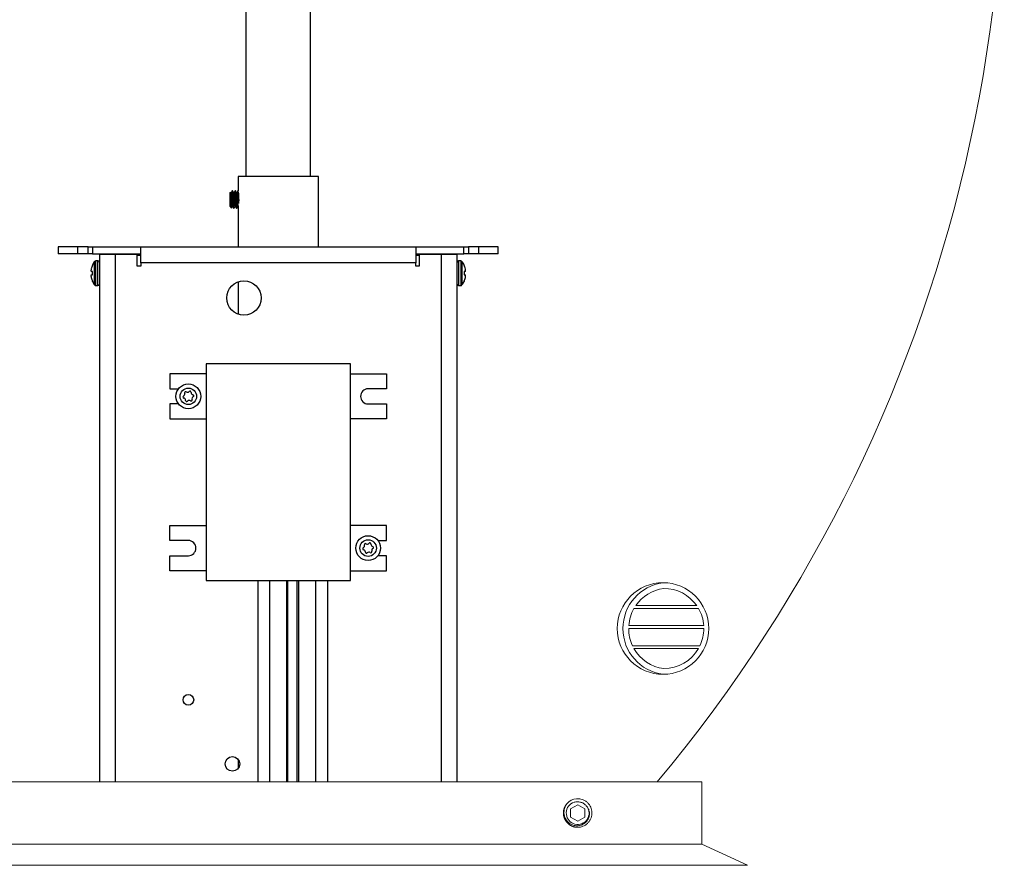
# Model space of a CAD drawing. Extents: x -39 to 76, y -10 to 62.
# Drawn here: x 3 to 13, y 8 to 17 of the extents above; entities that cross this region are included whole.
import ezdxf

# ---------------------------------------------------------------- set-up
doc = ezdxf.new("R2010")
doc.units = 0
doc.header["$LTSCALE"] = 0.25
doc.header["$MEASUREMENT"] = 0
doc.linetypes.add('SLD-Solid', pattern=[0])
doc.layers.get('0').update_dxf_attribs({"linetype": 'CONTINUOUS', "lineweight": 13})
doc.layers.get('DEFPOINTS').update_dxf_attribs({"linetype": 'CONTINUOUS'})
doc.layers.add('LED', color=7, linetype='CONTINUOUS')
doc.layers.add('Text', color=7, linetype='CONTINUOUS', lineweight=15)
doc.styles.add('ROMAND', font='romand.shx', dxfattribs={"oblique": 15})
doc.dimstyles.new('ROMAND', dxfattribs={"dimscale": 5.25, "dimtxt": 0.145, "dimasz": 0.188, "dimexe": 0.0625, "dimexo": 0.0625, "dimgap": 0.0625, "dimtad": 0, "dimtih": 1, "dimtoh": 1, "dimdec": 3, "dimzin": 0, "dimdsep": 46, "dimlunit": 4, "dimtxsty": 'ROMAND', "dimcen": 0, "dimadec": 0, "dimazin": 0, "dimtfac": 1, "dimtdec": 3, "dimtofl": 0, "dimtmove": 0, "dimatfit": 3, "dimfxl": 0, "dimtolj": 1, "dimtzin": 0, "dimarcsym": 0})

# ---------------------------------------------------------------- blocks, each defined once
blk = doc.blocks.new('*D25')
at = {"layer": 'DEFPOINTS', "color": 0}
for p in [(-2.438, 37.942), (-4.22, -3.035), (3.242, -3.035)]:
    blk.add_point(p, dxfattribs=at)
at = {"layer": 'Text', "color": 0, "lineweight": -2}
for p, q in [((-2.766, 37.942), (-4.549, 37.942)), ((-4.22, 36.955), (-4.22, 6.982)), ((-4.22, -2.048), (-4.22, 5.419)), ((2.914, -3.035), (-4.549, -3.035))]:
    blk.add_line(p, q, dxfattribs=at)
at = {"layer": 'Text', "color": 0}
for points in [[(-4.385, 36.955), (-4.056, 36.955), (-4.22, 37.942)], [(-4.385, -2.048), (-4.056, -2.048), (-4.22, -3.035)]]:
    blk.add_solid(points, dxfattribs=at)
at = {"layer": 'Text', "color": 0, "insert": (-4.22, 6.201), "char_height": 0.7612, "attachment_point": 5, "style": 'ROMAND'}
blk.add_mtext('\\A1;3\'-5"', dxfattribs=at)

msp = doc.modelspace()

# ---------------------------------------------------------------- linework, layer by layer
at = {"color": 8}
for p, q in [((10.062, 10.5419), (9.3971, 10.5419)), ((10.0818, 10.5107), (9.3775, 10.5107)), ((10.1404, 10.2919), (9.3196, 10.2919)), ((10.1392, 10.3232), (9.3207, 10.3232)), ((10.0982, 10.1045), (9.3613, 10.1045)), ((10.0819, 10.0732), (9.3775, 10.0732))]:
    msp.add_line(p, q, dxfattribs=at)
for p, q in [((0.8671, 8.6197), (10.1171, 8.6197)), ((10.1171, 8.6197), (10.1171, 7.937)), ((0.8671, 7.937), (10.1171, 7.937)), ((10.6171, 7.7078), (10.1171, 7.937)), ((10.6171, 7.7078), (0.3671, 7.7078))]:
    msp.add_line(p, q)
at = {"color": 7, "linetype": 'SLD-Solid', "lineweight": 15}
for p, q in [((8.7843, 8.4328), (8.7806, 8.4333)), ((8.6393, 8.3741), (8.6393, 8.374))]:
    msp.add_line(p, q, dxfattribs=at)
at = {"color": 8}
msp.add_lwpolyline([(8.8406, 8.3234), (8.7625, 8.3685), (8.6844, 8.3234), (8.6844, 8.2332), (8.7625, 8.1881), (8.8406, 8.2332)], close=True, dxfattribs=at)
msp.add_circle((9.6946, 10.2919), 0.5)
for centre, radius, start, end in [((-2.8606, 19.0628), 16.2826, 320.10641, 15.37857), ((9.7615, 10.2919), 0.5045, 97.62815, 262.37185)]:
    msp.add_arc(centre, radius, start, end)
for centre, radius, start, end in [((9.7615, 10.2919), 0.442, 97.62815, 145.55028), ((9.7023, 10.2919), 0.4381, 34.80136, 89.92761), ((9.7615, 10.2919), 0.442, 150.33185, 175.94239), ((9.7023, 10.2919), 0.4381, 4.0939, 29.95996), ((9.7615, 10.2919), 0.442, 179.997, 205.09775), ((9.7023, 10.2919), 0.4381, 334.66243, 0.00303), ((9.7615, 10.2919), 0.442, 209.66123, 262.37185), ((9.7023, 10.2919), 0.4381, 270.07239, 330.04703), ((8.7625, 8.2783), 0.1248, 108.37787, 26.62213)]:
    msp.add_arc(centre, radius, start, end, dxfattribs=at)
at = {"color": 7, "linetype": 'SLD-Solid', "lineweight": 15}
msp.add_arc((8.7625, 8.2783), 0.156, 83.2251, 128.2251, dxfattribs=at)
for points, knots in [([(8.6659, 8.4008), (8.6657, 8.4007), (8.6645, 8.3998), (8.6624, 8.398), (8.6595, 8.3955), (8.6569, 8.3932), (8.6544, 8.3909), (8.6521, 8.3886), (8.6497, 8.3861), (8.6472, 8.3835), (8.6446, 8.3805), (8.6419, 8.3773), (8.6391, 8.3738), (8.6363, 8.3701), (8.6336, 8.3663), (8.6312, 8.3626), (8.629, 8.359), (8.6267, 8.3552), (8.6245, 8.3512), (8.6224, 8.347), (8.6203, 8.3426), (8.6183, 8.338), (8.6165, 8.3334), (8.6148, 8.3288), (8.6134, 8.3243), (8.6121, 8.32), (8.611, 8.3157), (8.6101, 8.3117), (8.6093, 8.3077), (8.6086, 8.3039), (8.608, 8.3001), (8.6075, 8.2961), (8.6071, 8.2922), (8.6068, 8.2884), (8.6066, 8.2849), (8.6065, 8.2815), (8.6065, 8.2782), (8.6065, 8.2748), (8.6066, 8.2712), (8.6069, 8.2672), (8.6072, 8.2631), (8.6077, 8.2586), (8.6084, 8.254), (8.6091, 8.2495), (8.61, 8.2451), (8.611, 8.241), (8.6121, 8.2367), (8.6134, 8.2323), (8.6148, 8.2279), (8.6165, 8.2233), (8.6183, 8.2186), (8.6203, 8.2141), (8.6224, 8.2096), (8.6245, 8.2054), (8.6267, 8.2015), (8.6289, 8.1977), (8.6311, 8.1941), (8.6333, 8.1908), (8.6355, 8.1876), (8.6379, 8.1845), (8.6403, 8.1813), (8.6428, 8.1782), (8.6453, 8.1754), (8.6476, 8.1727), (8.6499, 8.1703), (8.6522, 8.1679), (8.6547, 8.1656), (8.6573, 8.1631), (8.6603, 8.1604), (8.6635, 8.1577), (8.667, 8.155), (8.6707, 8.1521), (8.6745, 8.1495), (8.6782, 8.1471), (8.6818, 8.1448), (8.6856, 8.1426), (8.6896, 8.1404), (8.6938, 8.1382), (8.6982, 8.1362), (8.7028, 8.1342), (8.7074, 8.1324), (8.712, 8.1307), (8.7165, 8.1292), (8.7208, 8.128), (8.7251, 8.1269), (8.7291, 8.1259), (8.7331, 8.1251), (8.7369, 8.1244), (8.7407, 8.1238), (8.7447, 8.1233), (8.7486, 8.1229), (8.7524, 8.1226), (8.756, 8.1225), (8.7593, 8.1223), (8.7614, 8.1223), (8.7625, 8.1223)], [0, 0, 0, 0, 0.0014503, 0.011786, 0.0215584, 0.0307674, 0.039413, 0.0474953, 0.0563402, 0.0658556, 0.0760414, 0.0868977, 0.0984243, 0.1106215, 0.123489, 0.1340697, 0.1450643, 0.1564729, 0.1682952, 0.1805315, 0.1931817, 0.2062458, 0.2192818, 0.2319057, 0.2441175, 0.2559173, 0.267305, 0.2780882, 0.2884739, 0.2984621, 0.3080528, 0.3189519, 0.3292876, 0.33906, 0.348269, 0.3569146, 0.3649969, 0.3738418, 0.3833572, 0.393543, 0.4043992, 0.4159259, 0.428123, 0.4409906, 0.4515713, 0.4625659, 0.4739744, 0.4857968, 0.4980331, 0.5106833, 0.5237473, 0.5367833, 0.5494073, 0.5616191, 0.5734189, 0.5848066, 0.5955898, 0.6059755, 0.6159637, 0.6255544, 0.6364534, 0.6467892, 0.6565615, 0.6657705, 0.6744162, 0.6824984, 0.6913433, 0.7008587, 0.7110446, 0.7219008, 0.7334275, 0.7456246, 0.7584922, 0.7690729, 0.7800675, 0.791476, 0.8032984, 0.8155347, 0.8281849, 0.8412489, 0.8542853, 0.8669095, 0.8791216, 0.8909216, 0.9023095, 0.9130928, 0.9234786, 0.9334668, 0.9430575, 0.9539565, 0.964292, 0.9740642, 0.9832729, 0.9919182, 1, 1, 1, 1]), ([(8.7625, 8.1223), (8.7816, 8.1223), (8.8015, 8.126), (8.8385, 8.1406), (8.8555, 8.1516), (8.8765, 8.1714), (8.8829, 8.1787), (8.8944, 8.1945), (8.8995, 8.2031), (8.9122, 8.2301), (8.9171, 8.2498), (8.9188, 8.2788), (8.9185, 8.2884), (8.916, 8.3078), (8.9138, 8.3175), (8.9045, 8.3458), (8.8946, 8.3636), (8.8759, 8.3859), (8.8691, 8.3926), (8.8541, 8.405), (8.8458, 8.4106), (8.8197, 8.4248), (8.8003, 8.4309), (8.7809, 8.4332)], [0, 0, 0, 0, 0.125, 0.125, 0.25, 0.25, 0.3125, 0.3125, 0.375, 0.375, 0.5, 0.5, 0.5625, 0.5625, 0.625, 0.625, 0.75, 0.75, 0.8125, 0.8125, 0.875, 0.875, 1, 1, 1, 1])]:
    msp.add_open_spline(points, degree=3, knots=knots, dxfattribs=at)
at = {"color": 8}
for points, knots in [([(8.874, 8.3343), (8.8807, 8.3227), (8.8854, 8.3104), (8.8908, 8.2843), (8.8913, 8.2711), (8.8893, 8.2513), (8.888, 8.2448), (8.8847, 8.232), (8.8825, 8.2258), (8.8773, 8.2137), (8.8742, 8.2077), (8.8671, 8.1966), (8.8632, 8.1913), (8.8546, 8.1813), (8.8499, 8.1766), (8.8398, 8.1679), (8.8346, 8.164), (8.8179, 8.1534), (8.8056, 8.1479), (8.7866, 8.1426), (8.7802, 8.1413), (8.767, 8.1396), (8.7603, 8.1392), (8.7472, 8.1394), (8.7406, 8.1399), (8.7276, 8.142), (8.721, 8.1435), (8.7021, 8.1492), (8.6901, 8.1548), (8.6678, 8.1692), (8.6578, 8.1779), (8.6447, 8.1928), (8.6407, 8.1981), (8.6334, 8.2091), (8.6301, 8.2148), (8.6215, 8.2325), (8.6173, 8.2453), (8.6138, 8.2647), (8.613, 8.2712), (8.6124, 8.2845), (8.6125, 8.2911), (8.6142, 8.3108), (8.617, 8.3238), (8.6259, 8.3488), (8.6319, 8.3605), (8.6431, 8.3768), (8.6473, 8.3821), (8.6562, 8.3919), (8.6609, 8.3965), (8.666, 8.4009)], [0, 0, 0, 0, 0.0625, 0.0625, 0.125, 0.125, 0.15625, 0.15625, 0.1875, 0.1875, 0.21875, 0.21875, 0.25, 0.25, 0.28125, 0.28125, 0.3125, 0.3125, 0.375, 0.375, 0.40625, 0.40625, 0.4375, 0.4375, 0.46875, 0.46875, 0.5, 0.5, 0.5625, 0.5625, 0.625, 0.625, 0.65625, 0.65625, 0.6875, 0.6875, 0.75, 0.75, 0.78125, 0.78125, 0.8125, 0.8125, 0.875, 0.875, 0.9375, 0.9375, 0.96875, 0.96875, 1, 1, 1, 1]), ([(8.7429, 8.3991), (8.7541, 8.4009), (8.7656, 8.4011), (8.7823, 8.3992), (8.7878, 8.3981), (8.7987, 8.3953), (8.8042, 8.3935), (8.8198, 8.387), (8.8295, 8.3813), (8.8473, 8.3672), (8.8551, 8.3591), (8.8617, 8.3498)], [0, 0, 0, 0, 0.25, 0.25, 0.375, 0.375, 0.5, 0.5, 0.75, 0.75, 1, 1, 1, 1])]:
    msp.add_open_spline(points, degree=3, knots=knots, dxfattribs=at)
for points in [[(8.7231, 8.3968), (8.7296, 8.398), (8.7362, 8.3988), (8.7429, 8.3991)], [(8.8617, 8.3498), (8.8663, 8.3449), (8.8704, 8.3397), (8.874, 8.3343)]]:
    msp.add_open_spline(points, degree=3, dxfattribs=at)
at = {"layer": 'LED', "color": 8}
for p, q in [((5.1386, 21.0008), (5.1386, 15.2237)), ((5.8457, 15.2237), (5.8457, 21.0008)), ((5.9302, 15.2237), (5.054, 15.2237)), ((5.054, 15.2237), (5.054, 15.0685)), ((5.9302, 14.457), (5.9302, 15.2237)), ((4.9931, 15.0685), (4.9892, 15.0685)), ((5.0244, 15.0685), (5.0205, 15.0685)), ((5.054, 15.0685), (5.0518, 15.0685)), ((4.97, 15.053), (4.9674, 15.0494)), ((4.9674, 14.8972), (4.9674, 15.0494)), ((4.9674, 14.8972), (4.9785, 14.8814)), ((5.0049, 14.8782), (5.0088, 14.8782)), ((5.0362, 14.8782), (5.0401, 14.8782)), ((5.054, 14.8947), (5.054, 14.457)), ((3.3014, 14.457), (3.0886, 14.457)), ((3.0886, 14.457), (3.0886, 14.3822)), ((3.4144, 14.457), (3.3014, 14.457)), ((3.3014, 14.3822), (3.3014, 14.457)), ((3.4144, 14.457), (3.4645, 14.457)), ((3.4144, 14.3822), (3.4144, 14.457)), ((3.4645, 14.457), (3.9899, 14.457)), ((3.4645, 14.457), (3.4645, 14.3822)), ((3.9899, 14.457), (6.9943, 14.457)), ((3.9899, 14.282), (3.9899, 14.457)), ((6.9943, 14.457), (7.5197, 14.457)), ((6.9943, 14.457), (6.9943, 14.282)), ((7.5197, 14.457), (7.5698, 14.457)), ((7.5197, 14.3822), (7.5197, 14.457)), ((7.6828, 14.457), (7.5698, 14.457)), ((7.5698, 14.457), (7.5698, 14.3822)), ((7.8956, 14.457), (7.6828, 14.457)), ((7.6828, 14.3822), (7.6828, 14.457)), ((7.8956, 14.3822), (7.8956, 14.457)), ((3.3014, 14.3822), (3.0886, 14.3822)), ((3.4144, 14.3822), (3.3014, 14.3822)), ((3.4645, 14.3822), (3.4144, 14.3822)), ((3.4645, 14.3822), (3.9899, 14.3822)), ((3.4995, 14.0342), (3.4995, 14.3045)), ((3.5221, 14.3045), (3.4995, 14.3045)), ((3.5221, 14.0342), (3.5221, 14.3045)), ((3.5396, 14.3772), (3.7145, 14.3772)), ((3.5396, 14.3772), (3.5396, 8.6197)), ((3.6144, 14.3772), (3.6144, 14.3822)), ((3.6785, 14.3772), (3.6785, 14.3822)), ((3.7145, 14.3772), (3.9525, 14.3772)), ((3.7145, 8.6197), (3.7145, 14.3772)), ((3.9525, 14.2446), (3.9525, 14.3772)), ((3.9525, 14.3671), (3.9899, 14.3671)), ((6.9943, 14.3822), (7.5197, 14.3822)), ((6.9943, 14.3671), (7.0317, 14.3671)), ((7.0317, 14.3772), (7.2697, 14.3772)), ((7.0317, 14.3772), (7.0317, 14.2446)), ((7.2697, 14.3772), (7.4446, 14.3772)), ((7.2697, 14.3772), (7.2697, 8.6197)), ((7.3058, 14.3772), (7.3058, 14.3822)), ((7.3698, 14.3772), (7.3698, 14.3822)), ((7.4446, 8.6197), (7.4446, 14.3772)), ((7.4621, 14.3045), (7.4621, 14.0342)), ((7.4847, 14.3045), (7.4621, 14.3045)), ((7.4847, 14.3045), (7.4847, 14.0342)), ((7.5698, 14.3822), (7.5197, 14.3822)), ((7.6828, 14.3822), (7.5698, 14.3822)), ((7.8956, 14.3822), (7.6828, 14.3822)), ((3.4488, 14.217), (3.4485, 14.2155)), ((3.4618, 14.2561), (3.4618, 14.258)), ((3.4855, 14.0411), (3.4855, 14.2976)), ((3.9899, 14.2446), (3.9525, 14.2446)), ((6.9943, 14.282), (3.9899, 14.282)), ((3.9899, 14.282), (3.9899, 14.2446)), ((6.9943, 14.2446), (6.9943, 14.282)), ((7.0317, 14.2446), (6.9943, 14.2446)), ((7.4987, 14.2976), (7.4987, 14.0411)), ((7.5224, 14.258), (7.5224, 14.2561)), ((7.5358, 14.2155), (7.5354, 14.217)), ((3.4485, 14.1892), (3.4488, 14.1888)), ((3.4488, 14.1499), (3.4485, 14.1495)), ((3.4485, 14.1232), (3.4488, 14.1217)), ((3.4618, 14.151), (3.4618, 14.1877)), ((7.5224, 14.1877), (7.5224, 14.151)), ((7.5354, 14.1888), (7.5358, 14.1892)), ((7.5358, 14.1495), (7.5354, 14.1499)), ((7.5354, 14.1217), (7.5358, 14.1232)), ((3.4618, 14.0807), (3.4618, 14.0826)), ((3.4995, 14.0342), (3.5221, 14.0342)), ((5.054, 14.076), (5.054, 13.7219)), ((7.4621, 14.0342), (7.4847, 14.0342)), ((7.5224, 14.0826), (7.5224, 14.0807)), ((6.2806, 13.1804), (4.7036, 13.1804)), ((4.7036, 13.1804), (4.7036, 10.8148)), ((6.2806, 10.8148), (6.2806, 13.1804)), ((4.7036, 13.072), (4.3093, 13.072)), ((4.3093, 13.072), (4.3093, 12.9084)), ((6.2806, 13.072), (6.6749, 13.072)), ((6.6749, 13.072), (6.6749, 12.9084)), ((4.3093, 12.9084), (4.4035, 12.9084)), ((6.6749, 12.9084), (6.4738, 12.9084)), ((4.4035, 12.7428), (4.3093, 12.7428)), ((4.3093, 12.7428), (4.3093, 12.5792)), ((6.4738, 12.7428), (6.6749, 12.7428)), ((6.6749, 12.7428), (6.6749, 12.5792)), ((4.3093, 12.5792), (4.7036, 12.5792)), ((6.6749, 12.5792), (6.2806, 12.5792)), ((4.3093, 11.4161), (4.7036, 11.4161)), ((4.3093, 11.2525), (4.3093, 11.4161)), ((6.6749, 11.4161), (6.2806, 11.4161)), ((6.6749, 11.2525), (6.6749, 11.4161)), ((4.5104, 11.2525), (4.3093, 11.2525)), ((6.5807, 11.2525), (6.6749, 11.2525)), ((4.3093, 10.9232), (4.3093, 11.0869)), ((4.3093, 11.0869), (4.5104, 11.0869)), ((6.6749, 11.0869), (6.5807, 11.0869)), ((6.6749, 10.9232), (6.6749, 11.0869)), ((4.7036, 10.9232), (4.3093, 10.9232)), ((6.2806, 10.9232), (6.6749, 10.9232)), ((4.7036, 10.8148), (6.2806, 10.8148)), ((5.2674, 10.8148), (5.2674, 8.6197)), ((5.4014, 8.6197), (5.4014, 10.8148)), ((5.5828, 10.8148), (5.5828, 8.6197)), ((5.5964, 8.6197), (5.5964, 10.8148)), ((5.6945, 10.8148), (5.6945, 8.6197)), ((5.7168, 8.6197), (5.7168, 10.8148)), ((5.8982, 10.8148), (5.8982, 8.6197)), ((6.0323, 8.6197), (6.0323, 10.8148)), ((5.054, 8.8633), (5.054, 8.7649))]:
    msp.add_line(p, q, dxfattribs=at)
at = {"layer": 'LED', "color": 8, "flags": 128}
for points in [[(3.4618, 14.1877), (3.4598, 14.1879), (3.4579, 14.188), (3.4561, 14.1882), (3.4544, 14.1883), (3.4528, 14.1885), (3.4513, 14.1886), (3.45, 14.1887), (3.4488, 14.1888)], [(3.4488, 14.1499), (3.45, 14.15), (3.4513, 14.1501), (3.4528, 14.1502), (3.4544, 14.1504), (3.4561, 14.1505), (3.4579, 14.1507), (3.4598, 14.1508), (3.4618, 14.151)], [(7.5354, 14.1888), (7.5342, 14.1887), (7.5329, 14.1886), (7.5314, 14.1885), (7.5299, 14.1883), (7.5282, 14.1882), (7.5263, 14.188), (7.5244, 14.1879), (7.5224, 14.1877)], [(7.5224, 14.151), (7.5244, 14.1508), (7.5263, 14.1507), (7.5282, 14.1505), (7.5299, 14.1504), (7.5314, 14.1502), (7.5329, 14.1501), (7.5342, 14.15), (7.5354, 14.1499)]]:
    msp.add_lwpolyline(points, dxfattribs=at)
at = {"layer": 'LED', "color": 8}
for centre, radius in [((5.1166, 13.899), 0.1878), ((4.5104, 12.8256), 0.1352), ((4.5104, 12.8256), 0.0901), ((6.4738, 11.1697), 0.1352), ((6.4738, 11.1697), 0.0901), ((4.5104, 9.5137), 0.0581), ((4.9914, 8.8141), 0.0796)]:
    msp.add_circle(centre, radius, dxfattribs=at)
for centre, radius, start, end in [((3.4995, 14.2871), 0.0175, 90, 142.85958), ((3.5221, 14.2871), 0.0175, 0, 90), ((7.4621, 14.2871), 0.0175, 90, 180), ((7.4847, 14.2871), 0.0175, 37.14042, 90), ((3.6252, 14.1833), 0.1797, 169.68919, 175.13403), ((3.4833, 14.204), 0.0379, 191.60079, 203.06267), ((3.6564, 14.1694), 0.213, 155.9745, 167.09396), ((3.6549, 14.1694), 0.2124, 142.85958, 155.32526), ((7.3293, 14.1694), 0.2124, 24.67474, 37.14042), ((7.3278, 14.1694), 0.213, 12.90604, 24.0255), ((7.359, 14.1833), 0.1797, 4.86597, 10.31081), ((7.5009, 14.204), 0.0379, 336.93733, 348.39921), ((3.4833, 14.1347), 0.0378, 156.93092, 168.40032), ((3.6253, 14.1554), 0.1797, 184.86622, 190.30951), ((3.6564, 14.1693), 0.213, 192.90613, 204.02645), ((7.3278, 14.1693), 0.213, 335.97355, 347.09387), ((7.5009, 14.1347), 0.0378, 11.59968, 23.06908), ((7.3589, 14.1554), 0.1797, 349.69049, 355.13378), ((3.6549, 14.1694), 0.2124, 204.67474, 217.14042), ((3.4995, 14.0516), 0.0175, 217.14042, 270), ((3.5221, 14.0516), 0.0175, 270, 0), ((7.4621, 14.0516), 0.0175, 180, 270), ((7.4847, 14.0516), 0.0175, 270, 322.85958), ((7.3293, 14.1694), 0.2124, 322.85958, 335.32526), ((6.4738, 12.8256), 0.0828, 90, 270), ((4.4626, 12.8193), 0.0119, 115.01664, 259.93801), ((4.4475, 12.8517), 0.0238, 295.01664, 19.93801), ((4.4564, 12.7842), 0.0238, 355.01664, 79.93801), ((4.4811, 12.8638), 0.0119, 55.01664, 199.93801), ((4.5015, 12.8931), 0.0238, 235.01664, 319.93801), ((4.5288, 12.8701), 0.0119, 355.01664, 139.93801), ((4.5644, 12.867), 0.0238, 175.01664, 259.93801), ((4.5732, 12.7995), 0.0238, 115.01664, 199.93801), ((4.5582, 12.8319), 0.0119, 295.01664, 79.93801), ((4.4919, 12.7811), 0.0119, 175.01664, 319.93801), ((4.5192, 12.7581), 0.0238, 55.01664, 139.93801), ((4.5397, 12.7873), 0.0119, 235.01664, 19.93801), ((4.5104, 11.1697), 0.0828, 270, 90), ((6.411, 11.1957), 0.0238, 295.01664, 19.93801), ((6.4445, 11.2079), 0.0119, 55.01664, 199.93801), ((6.465, 11.2371), 0.0238, 235.01664, 319.93801), ((6.4923, 11.2142), 0.0119, 355.01664, 139.93801), ((6.5279, 11.2111), 0.0238, 175.01664, 259.93801), ((6.5216, 11.1759), 0.0119, 295.01664, 79.93801), ((6.4261, 11.1634), 0.0119, 115.01664, 259.93801), ((6.4198, 11.1282), 0.0238, 355.01664, 79.93801), ((6.4554, 11.1251), 0.0119, 175.01664, 319.93801), ((6.4827, 11.1022), 0.0238, 55.01664, 139.93801), ((6.5032, 11.1314), 0.0119, 235.01664, 19.93801), ((6.5367, 11.1436), 0.0238, 115.01664, 199.93801)]:
    msp.add_arc(centre, radius, start, end, dxfattribs=at)
for points, knots in [([(4.9888, 15.0681), (4.987, 15.0649), (4.9833, 15.0586), (4.9796, 15.0522), (4.9777, 15.049)], [0, 0, 0, 0, 0.5002096, 1, 1, 1, 1]), ([(5.0049, 14.879), (5.0046, 14.8789), (5.0039, 14.8787), (5.0027, 14.886), (5.0014, 14.8996), (5, 14.9188), (4.9987, 14.9419), (4.9974, 14.9673), (4.996, 14.9931), (4.9947, 15.0175), (4.9934, 15.0386), (4.992, 15.0552), (4.9907, 15.0654), (4.9896, 15.0696), (4.989, 15.0678), (4.9888, 15.0673)], [0, 0, 0, 0, 0.0501912, 0.1333758, 0.2162085, 0.3006202, 0.3835641, 0.4666328, 0.5510351, 0.6337639, 0.7170651, 0.8014399, 0.883995, 0.9675054, 1, 1, 1, 1]), ([(5.0088, 14.8785), (5.0084, 14.8789), (5.0075, 14.8798), (5.0063, 14.8896), (5.0049, 14.9051), (5.0035, 14.9258), (5.0022, 14.9498), (5.0009, 14.9755), (4.9995, 15.001), (4.9982, 15.0246), (4.9968, 15.0445), (4.9954, 15.059), (4.9943, 15.0674), (4.9935, 15.0677), (4.9931, 15.0678)], [0, 0, 0, 0, 0.07884786, 0.16359892, 0.24956526, 0.33618499, 0.42083009, 0.50697483, 0.59350249, 0.67808558, 0.76438855, 0.85080072, 0.93536769, 1, 1, 1, 1]), ([(5.0047, 15.049), (5.0028, 15.0522), (4.9991, 15.0586), (4.9954, 15.0649), (4.9936, 15.0681)], [0, 0, 0, 0, 0.49978753, 1, 1, 1, 1]), ([(5.0201, 15.0681), (5.0182, 15.0649), (5.0146, 15.0585), (5.0109, 15.0522), (5.009, 15.049)], [0, 0, 0, 0, 0.5001859, 1, 1, 1, 1]), ([(5.0362, 14.8785), (5.0358, 14.8789), (5.0349, 14.8798), (5.0336, 14.8896), (5.0323, 14.9051), (5.0309, 14.9258), (5.0296, 14.9498), (5.0283, 14.9755), (5.0269, 15.001), (5.0256, 15.0246), (5.0242, 15.0444), (5.0228, 15.0593), (5.0216, 15.0672), (5.0206, 15.0699), (5.0201, 15.068), (5.0201, 15.0678)], [0, 0, 0, 0, 0.07666448, 0.15906912, 0.24265539, 0.32687699, 0.4091786, 0.4929383, 0.57707029, 0.65931155, 0.74322503, 0.82724471, 0.90947028, 0.99351264, 1, 1, 1, 1]), ([(5.0401, 14.8788), (5.04, 14.8786), (5.0394, 14.8776), (5.0384, 14.8826), (5.0371, 14.8938), (5.0357, 14.9112), (5.0344, 14.933), (5.0331, 14.9578), (5.0317, 14.9836), (5.0304, 15.0088), (5.0291, 15.0313), (5.0277, 15.0498), (5.0263, 15.0623), (5.0253, 15.0685), (5.0246, 15.0678), (5.0244, 15.0676)], [0, 0, 0, 0, 0.0194706, 0.1058033, 0.1903961, 0.2769248, 0.3631026, 0.4477529, 0.5343724, 0.6203758, 0.7051245, 0.7918204, 0.8776236, 0.9625174, 1, 1, 1, 1]), ([(5.036, 15.049), (5.0341, 15.0522), (5.0304, 15.0586), (5.0267, 15.0649), (5.0249, 15.0681)], [0, 0, 0, 0, 0.4997975, 1, 1, 1, 1]), ([(5.0514, 15.068), (5.0495, 15.0649), (5.0458, 15.0585), (5.0421, 15.0522), (5.0403, 15.049)], [0, 0, 0, 0, 0.50019416, 1, 1, 1, 1]), ([(5.0621, 14.9287), (5.062, 14.9303), (5.0614, 14.939), (5.0605, 14.958), (5.0591, 14.9836), (5.0577, 15.0088), (5.0565, 15.0313), (5.0551, 15.0497), (5.0537, 15.0624), (5.0525, 15.0689), (5.0517, 15.0679), (5.0514, 15.0674)], [0, 0, 0, 0, 0.0289075, 0.1522232, 0.2784074, 0.4036942, 0.5271531, 0.6534485, 0.7784436, 0.9021138, 1, 1, 1, 1]), ([(4.9704, 15.0527), (4.9706, 15.053), (4.9712, 15.0535), (4.9719, 15.0439), (4.9729, 15.0264), (4.9737, 15.0021), (4.9747, 14.9739), (4.9756, 14.9449), (4.9765, 14.918), (4.9774, 14.8966), (4.9783, 14.8825), (4.9789, 14.8813), (4.9792, 14.8807)], [0, 0, 0, 0, 0.0690806, 0.1657087, 0.2649035, 0.3652626, 0.4667449, 0.5708105, 0.6747919, 0.7824002, 0.8901262, 1, 1, 1, 1]), ([(4.989, 14.8976), (4.9885, 14.8974), (4.9876, 14.897), (4.9863, 14.9033), (4.985, 14.9143), (4.9836, 14.9297), (4.9823, 14.9482), (4.981, 14.9685), (4.9796, 14.9891), (4.9783, 15.0087), (4.9769, 15.0256), (4.9755, 15.0389), (4.9743, 15.0469), (4.9733, 15.0503), (4.9728, 15.0494), (4.9728, 15.0493)], [0, 0, 0, 0, 0.0830901, 0.1657443, 0.2480482, 0.3319248, 0.4143415, 0.4968786, 0.5807496, 0.6629513, 0.7457214, 0.8295631, 0.9115893, 0.9945683, 1, 1, 1, 1]), ([(4.9934, 14.898), (4.9933, 14.898), (4.9927, 14.8981), (4.9918, 14.9036), (4.9905, 14.9143), (4.9891, 14.9297), (4.9878, 14.9482), (4.9864, 14.9685), (4.985, 14.9891), (4.9837, 15.0087), (4.9824, 15.0257), (4.981, 15.0387), (4.9797, 15.0475), (4.9788, 15.0488), (4.9784, 15.0495)], [0, 0, 0, 0, 0.0181675, 0.1072017, 0.1958585, 0.2862094, 0.3749877, 0.4638958, 0.5542406, 0.6427873, 0.7319419, 0.8222584, 0.910616, 1, 1, 1, 1]), ([(5.0198, 14.8974), (5.0193, 14.8977), (5.0184, 14.8985), (5.0172, 14.9063), (5.0159, 14.9187), (5.0145, 14.9352), (5.0132, 14.9545), (5.0118, 14.975), (5.0104, 14.9955), (5.0092, 15.0143), (5.0078, 15.0303), (5.0064, 15.0418), (5.0054, 15.048), (5.0048, 15.0483), (5.0046, 15.0484)], [0, 0, 0, 0, 0.0815204, 0.1691953, 0.258128, 0.3477377, 0.4353062, 0.524424, 0.6139382, 0.7014397, 0.7907231, 0.880118, 0.9676006, 1, 1, 1, 1]), ([(5.0247, 14.8983), (5.0244, 14.8985), (5.0237, 14.8993), (5.0227, 14.9064), (5.0213, 14.9187), (5.0199, 14.9352), (5.0187, 14.9545), (5.0173, 14.975), (5.0159, 14.9955), (5.0146, 15.0143), (5.0133, 15.0303), (5.0119, 15.0419), (5.0107, 15.0486), (5.0099, 15.0489), (5.0096, 15.0489)], [0, 0, 0, 0, 0.0463341, 0.1340912, 0.2231071, 0.3128008, 0.4004514, 0.4896526, 0.5792506, 0.666834, 0.7562009, 0.8456794, 0.9332439, 1, 1, 1, 1]), ([(5.0516, 14.8982), (5.0513, 14.8977), (5.0506, 14.8964), (5.0494, 14.9006), (5.0481, 14.9097), (5.0467, 14.9236), (5.0453, 14.9411), (5.0441, 14.9609), (5.0427, 14.9816), (5.0413, 15.0017), (5.04, 15.0197), (5.0386, 15.0346), (5.0373, 15.0443), (5.0364, 15.0491), (5.036, 15.0489), (5.036, 15.0489)], [0, 0, 0, 0, 0.0533087, 0.1396995, 0.2243463, 0.3109325, 0.3971668, 0.4818714, 0.5685514, 0.6546124, 0.7394166, 0.8261714, 0.9120316, 0.9969786, 1, 1, 1, 1]), ([(5.0551, 14.9005), (5.055, 14.9007), (5.0545, 14.9022), (5.0536, 14.91), (5.0522, 14.9235), (5.0508, 14.9411), (5.0495, 14.9609), (5.0481, 14.9816), (5.0468, 15.0017), (5.0455, 15.0197), (5.0441, 15.0345), (5.0428, 15.0445), (5.0417, 15.0495), (5.0411, 15.0489), (5.0409, 15.0488)], [0, 0, 0, 0, 0.0198058, 0.1125236, 0.2073656, 0.3018222, 0.3946033, 0.4895481, 0.5838147, 0.6767048, 0.7717314, 0.8657782, 0.9588247, 1, 1, 1, 1]), ([(5.0642, 14.9608), (5.0641, 14.9625), (5.0636, 14.9726), (5.0626, 14.9918), (5.0613, 15.0163), (5.0599, 15.0372), (5.059, 15.0499), (5.0585, 15.0535), (5.0585, 15.0536)], [0, 0, 0, 0, 0.0474972, 0.2873097, 0.5227156, 0.7589648, 0.9987376, 1, 1, 1, 1]), ([(4.9779, 14.8785), (4.9798, 14.8817), (4.9835, 14.8881), (4.9872, 14.8944), (4.989, 14.8976)], [0, 0, 0, 0, 0.5002033, 1, 1, 1, 1]), ([(4.9934, 14.8976), (4.9952, 14.8944), (4.9989, 14.8881), (5.0026, 14.8817), (5.0044, 14.8785)], [0, 0, 0, 0, 0.4998253, 1, 1, 1, 1]), ([(5.0092, 14.8785), (5.0111, 14.8817), (5.0148, 14.8881), (5.0185, 14.8944), (5.0203, 14.8976)], [0, 0, 0, 0, 0.5001968, 1, 1, 1, 1]), ([(5.0247, 14.8976), (5.0265, 14.8945), (5.0302, 14.8881), (5.0339, 14.8818), (5.0357, 14.8786)], [0, 0, 0, 0, 0.4998489, 1, 1, 1, 1]), ([(5.0405, 14.8785), (5.0424, 14.8817), (5.0461, 14.8881), (5.0498, 14.8944), (5.0516, 14.8976)], [0, 0, 0, 0, 0.500206, 1, 1, 1, 1]), ([(5.0559, 14.9055), (5.0557, 14.9043), (5.0548, 14.8976), (5.0539, 14.8935), (5.0541, 14.8945), (5.0542, 14.8947)], [0, 0, 0, 0, 0.1394193, 0.772771, 1, 1, 1, 1]), ([(3.4462, 14.1985), (3.4462, 14.1981), (3.4461, 14.1974), (3.4462, 14.1967), (3.4462, 14.1964), (3.4462, 14.1964)], [0, 0, 0, 0, 0.4287011, 0.8571557, 1, 1, 1, 1]), ([(7.538, 14.1964), (7.538, 14.1966), (7.5381, 14.197), (7.5381, 14.1979), (7.538, 14.1984), (7.538, 14.1985)], [0, 0, 0, 0, 0.4284912, 0.8568676, 1, 1, 1, 1]), ([(3.4462, 14.1423), (3.4462, 14.1421), (3.4461, 14.1417), (3.4462, 14.1408), (3.4462, 14.1403), (3.4462, 14.1402)], [0, 0, 0, 0, 0.4285099, 0.8571989, 1, 1, 1, 1]), ([(7.538, 14.1402), (7.538, 14.1406), (7.5381, 14.1414), (7.5381, 14.142), (7.538, 14.1423), (7.538, 14.1423)], [0, 0, 0, 0, 0.4284489, 0.8569689, 1, 1, 1, 1])]:
    msp.add_open_spline(points, degree=3, knots=knots, dxfattribs=at)

# ---------------------------------------------------------------- dimensions: what is measured, and where the dimension line sits
at = {"layer": 'Text'}
dim = msp.add_linear_dim(base=(-4.2204, -3.0346), p1=(-2.4378, 37.9416), p2=(3.2421, -3.0346), angle=90, dimstyle='ROMAND', dxfattribs=at)
dim.commit()
dim.dimension.update_dxf_attribs({"geometry": '*D25', "text_midpoint": (-4.2204, 6.2007), "dimtype": 160})

doc.saveas('drawing.dxf')
